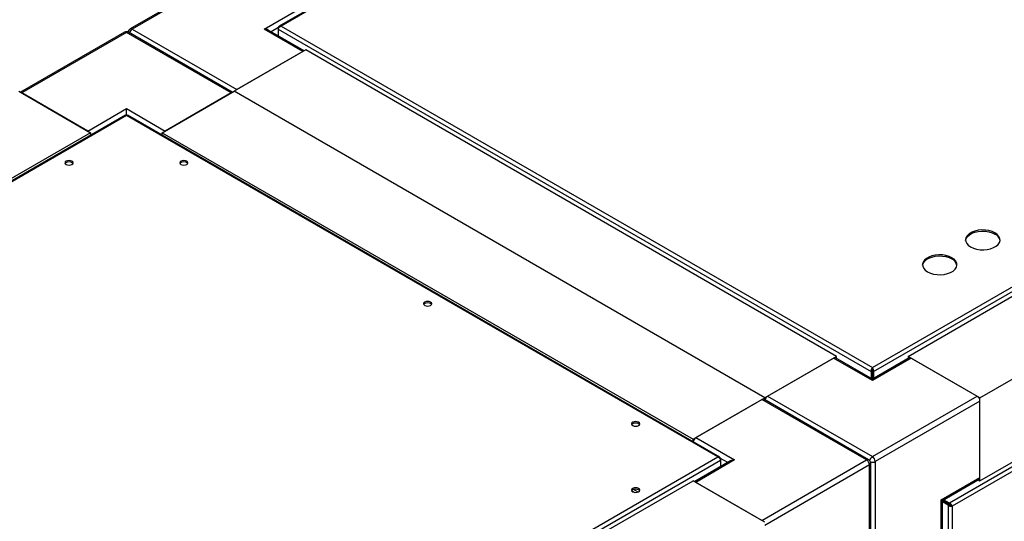
# Model space of a CAD drawing. Units: millimetres. Extents: x 140 to 691, y 93 to 525.
# Drawn here: x 613 to 646, y 241 to 257 of the extents above; entities that cross this region are included whole.
import ezdxf

# ---------------------------------------------------------------- set-up
doc = ezdxf.new("R2010")
doc.units = ezdxf.units.MM

msp = doc.modelspace()

# ---------------------------------------------------------------- linework, layer by layer
at = {"color": 7, "linetype": 'Continuous', "lineweight": 25}
for p, q in [((641.22, 268.154), (621.763, 256.921)), ((641.254, 268.142), (621.823, 256.924)), ((620.304, 258.819), (616.863, 256.833)), ((620.371, 258.813), (616.929, 256.826)), ((621.266, 256.826), (622.539, 257.561)), ((621.823, 256.924), (641.254, 245.707)), ((641.254, 245.707), (660.685, 256.924)), ((616.674, 256.724), (613.261, 254.753)), ((616.741, 256.717), (613.3, 254.731)), ((620.182, 254.731), (616.741, 256.717)), ((620.221, 254.753), (616.808, 256.724)), ((616.929, 256.826), (620.371, 254.84)), ((622.539, 256.091), (621.266, 256.826)), ((622.578, 256.114), (621.4, 256.794)), ((621.73, 256.871), (621.747, 256.861)), ((621.73, 256.871), (621.73, 256.825)), ((621.73, 256.825), (641.214, 245.577)), ((621.73, 256.825), (621.73, 256.603)), ((641.294, 245.577), (660.778, 256.825)), ((622.633, 256.146), (620.276, 254.785)), ((622.539, 256.091), (620.371, 254.84)), ((640.075, 246.077), (622.633, 256.146)), ((642.432, 246.077), (659.874, 256.146)), ((613.205, 254.785), (615.562, 253.424)), ((615.468, 253.479), (613.3, 254.731)), ((617.919, 253.424), (620.276, 254.785)), ((620.182, 254.731), (618.014, 253.479)), ((637.718, 244.716), (620.276, 254.785)), ((644.789, 244.716), (662.231, 254.785)), ((615.468, 253.479), (616.741, 254.214)), ((616.741, 254.214), (618.014, 253.479)), ((616.707, 254.003), (551.052, 216.101)), ((616.741, 253.99), (551.112, 216.104)), ((616.741, 253.99), (616.741, 253.996)), ((636.172, 242.773), (616.741, 253.99)), ((636.232, 242.77), (616.774, 254.003)), ((615.562, 253.424), (551.923, 216.686)), ((615.562, 253.424), (615.562, 253.342)), ((617.919, 253.424), (635.361, 243.355)), ((617.919, 253.342), (617.919, 253.424)), ((663.271, 252.506), (643.787, 241.258)), ((663.311, 252.376), (643.88, 241.159)), ((644.789, 241.994), (662.231, 252.063)), ((640.075, 246.077), (637.718, 244.716)), ((637.813, 244.771), (639.981, 246.022)), ((641.254, 245.288), (639.981, 246.022)), ((641.254, 245.333), (640.048, 246.029)), ((640.075, 246.013), (640.075, 246.077)), ((642.46, 246.029), (641.254, 245.333)), ((642.527, 246.022), (641.254, 245.288)), ((644.789, 244.716), (642.432, 246.077)), ((642.432, 246.077), (642.432, 246.013)), ((642.527, 246.022), (644.695, 244.771)), ((641.254, 245.669), (641.254, 245.707)), ((641.214, 245.577), (641.247, 245.596)), ((641.214, 245.577), (641.214, 245.356)), ((641.247, 245.596), (641.247, 245.337)), ((641.294, 245.577), (641.261, 245.596)), ((641.261, 245.596), (641.261, 245.337)), ((641.294, 245.577), (641.294, 245.356)), ((635.361, 243.355), (637.718, 244.716)), ((635.456, 243.41), (637.624, 244.662)), ((641.065, 242.675), (637.624, 244.662)), ((641.132, 242.682), (637.691, 244.668)), ((637.718, 244.716), (637.718, 244.652)), ((637.813, 244.771), (641.254, 242.784)), ((641.254, 242.784), (644.695, 244.771)), ((644.789, 241.994), (644.789, 244.716)), ((644.789, 244.607), (641.348, 242.621)), ((644.789, 242.103), (644.789, 244.607)), ((635.361, 243.273), (635.361, 243.355)), ((635.456, 243.41), (636.728, 242.675)), ((570.543, 204.886), (636.172, 242.773)), ((636.265, 242.72), (636.247, 242.71)), ((636.265, 242.72), (636.265, 242.674)), ((570.583, 204.757), (636.265, 242.674)), ((636.595, 242.643), (635.417, 241.963)), ((636.728, 242.675), (635.456, 241.94)), ((636.265, 242.674), (636.265, 242.452)), ((637.624, 240.688), (641.065, 242.675)), ((641.16, 242.512), (637.718, 240.525)), ((641.16, 238.538), (641.16, 242.512)), ((641.199, 238.592), (641.199, 242.566)), ((641.348, 242.621), (641.348, 238.647)), ((643.517, 241.368), (644.789, 242.103)), ((643.556, 241.346), (644.762, 242.042)), ((571.722, 205.256), (635.361, 241.995)), ((637.718, 240.634), (635.361, 241.995)), ((637.624, 240.688), (635.456, 241.94)), ((644.734, 242.026), (644.789, 241.994)), ((643.517, 239.899), (643.517, 241.368)), ((643.556, 239.953), (643.556, 241.346)), ((643.781, 241.208), (643.556, 241.338)), ((643.748, 241.189), (643.556, 241.3)), ((643.787, 241.22), (643.562, 241.35)), ((643.562, 241.35), (643.665, 241.291)), ((643.787, 241.258), (643.595, 241.369)), ((643.665, 241.291), (643.665, 241.291)), ((643.665, 241.291), (643.665, 241.291)), ((643.748, 241.189), (643.781, 241.208)), ((643.787, 241.258), (643.787, 241.22)), ((643.847, 241.178), (643.88, 241.159))]:
    msp.add_line(p, q, dxfattribs=at)
at = {"color": 8, "linetype": 'Continuous', "lineweight": 25}
for p, q in [((621.733, 256.878), (621.494, 256.74)), ((616.741, 253.996), (616.737, 253.993)), ((616.745, 253.993), (616.741, 253.996)), ((636.501, 242.589), (636.262, 242.727)), ((633.347, 241.666), (633.444, 241.61)), ((633.554, 241.622), (633.402, 241.71)), ((643.748, 241.189), (643.748, 231.622)), ((643.88, 241.159), (643.88, 231.685))]:
    msp.add_line(p, q, dxfattribs=at)
at = {"color": 7, "linetype": 'Continuous', "lineweight": 25, "flags": 128}
for points in [[(616.741, 253.996), (616.741, 254.019), (616.741, 254.046), (616.741, 254.075), (616.741, 254.105), (616.741, 254.135), (616.741, 254.164), (616.741, 254.19), (616.741, 254.214)], [(614.95, 252.488), (614.906, 252.505), (614.855, 252.511), (614.804, 252.505), (614.761, 252.488), (614.732, 252.463), (614.722, 252.434), (614.732, 252.404), (614.761, 252.379), (614.804, 252.363), (614.855, 252.357), (614.906, 252.363), (614.95, 252.379), (614.978, 252.404), (614.989, 252.434), (614.978, 252.463), (614.95, 252.488)], [(614.726, 252.415), (614.732, 252.425), (614.761, 252.45), (614.804, 252.467), (614.855, 252.473), (614.906, 252.467), (614.95, 252.45), (614.978, 252.425), (614.984, 252.415)], [(618.532, 252.379), (618.575, 252.363), (618.627, 252.357), (618.678, 252.363), (618.721, 252.379), (618.75, 252.404), (618.76, 252.434), (618.75, 252.463), (618.721, 252.488), (618.678, 252.505), (618.627, 252.511), (618.575, 252.505), (618.532, 252.488), (618.503, 252.463), (618.493, 252.434), (618.503, 252.404), (618.532, 252.379)], [(618.497, 252.415), (618.503, 252.425), (618.532, 252.45), (618.575, 252.467), (618.627, 252.473), (618.678, 252.467), (618.721, 252.45), (618.75, 252.425), (618.756, 252.415)], [(644.483, 249.672), (644.575, 249.629), (644.681, 249.598), (644.795, 249.58), (644.913, 249.576), (645.03, 249.587), (645.141, 249.612), (645.24, 249.649), (645.324, 249.697), (645.389, 249.755), (645.431, 249.818), (645.45, 249.886), (645.443, 249.954), (645.413, 250.02), (645.359, 250.081), (645.284, 250.134), (645.192, 250.177), (645.087, 250.208), (644.972, 250.226), (644.854, 250.23), (644.737, 250.219), (644.626, 250.194), (644.527, 250.157), (644.443, 250.109), (644.379, 250.052), (644.336, 249.988), (644.318, 249.92), (644.324, 249.852), (644.355, 249.786), (644.408, 249.725), (644.483, 249.672)], [(644.318, 249.884), (644.336, 249.95), (644.379, 250.013), (644.443, 250.071), (644.527, 250.119), (644.626, 250.156), (644.737, 250.181), (644.854, 250.192), (644.972, 250.188), (645.087, 250.17), (645.192, 250.139), (645.284, 250.096)], [(643.069, 248.855), (643.161, 248.812), (643.266, 248.781), (643.381, 248.764), (643.499, 248.76), (643.616, 248.771), (643.727, 248.795), (643.826, 248.832), (643.91, 248.881), (643.974, 248.938), (644.017, 249.002), (644.035, 249.069), (644.029, 249.138), (643.999, 249.204), (643.945, 249.265), (643.87, 249.318), (643.778, 249.361), (643.673, 249.392), (643.558, 249.41), (643.44, 249.413), (643.323, 249.403), (643.212, 249.378), (643.113, 249.341), (643.029, 249.292), (642.965, 249.235), (642.922, 249.171), (642.904, 249.104), (642.91, 249.035), (642.941, 248.969), (642.994, 248.908), (643.069, 248.855)], [(642.904, 249.068), (642.922, 249.133), (642.965, 249.197), (643.029, 249.254), (643.113, 249.303), (643.212, 249.34), (643.323, 249.364), (643.44, 249.375), (643.558, 249.372), (643.673, 249.354), (643.778, 249.323), (643.87, 249.28)], [(626.546, 247.753), (626.589, 247.736), (626.64, 247.731), (626.691, 247.736), (626.735, 247.753), (626.764, 247.778), (626.774, 247.808), (626.764, 247.837), (626.735, 247.862), (626.691, 247.879), (626.64, 247.885), (626.589, 247.879), (626.546, 247.862), (626.517, 247.837), (626.507, 247.808), (626.517, 247.778), (626.546, 247.753)], [(626.511, 247.789), (626.517, 247.799), (626.546, 247.824), (626.589, 247.841), (626.64, 247.846), (626.691, 247.841), (626.735, 247.824), (626.764, 247.799), (626.77, 247.789)], [(641.254, 245.333), (641.254, 245.33), (641.254, 245.321), (641.254, 245.307), (641.254, 245.288)], [(633.381, 243.807), (633.425, 243.79), (633.476, 243.785), (633.527, 243.79), (633.57, 243.807), (633.599, 243.832), (633.609, 243.862), (633.599, 243.891), (633.57, 243.916), (633.527, 243.933), (633.476, 243.939), (633.425, 243.933), (633.381, 243.916), (633.353, 243.891), (633.342, 243.862), (633.353, 243.832), (633.381, 243.807)], [(633.347, 243.843), (633.353, 243.853), (633.381, 243.878), (633.425, 243.895), (633.476, 243.9), (633.527, 243.895), (633.57, 243.878), (633.599, 243.853), (633.605, 243.843)], [(633.381, 241.63), (633.425, 241.613), (633.476, 241.608), (633.527, 241.613), (633.57, 241.63), (633.599, 241.655), (633.609, 241.685), (633.599, 241.714), (633.57, 241.739), (633.527, 241.756), (633.476, 241.761), (633.425, 241.756), (633.381, 241.739), (633.353, 241.714), (633.342, 241.685), (633.353, 241.655), (633.381, 241.63)], [(633.347, 241.665), (633.353, 241.676), (633.381, 241.701), (633.425, 241.718), (633.476, 241.723), (633.527, 241.718), (633.57, 241.701), (633.599, 241.676), (633.605, 241.665)], [(643.556, 241.346), (643.553, 241.347), (643.546, 241.352), (643.533, 241.359), (643.517, 241.368)]]:
    msp.add_lwpolyline(points, dxfattribs=at)
at = {"color": 7, "linetype": 'Continuous', "lineweight": 25}
for centre, radius, start, end in [((616.741, 256.608), 0.133, 60.0027, 119.9973), ((616.929, 256.717), 0.133, 119.9973, 174.7307), ((645.165, 249.833), 0.289, 10.1887, 65.5344), ((643.75, 249.016), 0.289, 10.1855, 65.5362), ((640.02, 245.968), 0.0671, 65.6927, 125.6182), ((642.488, 245.968), 0.0671, 54.3823, 114.3079), ((637.663, 244.607), 0.0671, 65.6925, 125.6162), ((637.924, 244.597), 0.207, 122.6928, 165.3683), ((644.585, 244.598), 0.205, 2.6054, 57.3951), ((635.567, 243.236), 0.206, 122.6388, 170.1224), ((641.144, 242.611), 0.205, 2.6054, 57.3951), ((640.955, 242.502), 0.205, 2.6054, 57.3951), ((641.065, 242.566), 0.133, 0, 60.0027), ((644.726, 242.095), 0.064, 304.0651, 7.2521)]:
    msp.add_arc(centre, radius, start, end, dxfattribs=at)
at = {"color": 8, "linetype": 'Continuous', "lineweight": 25}
for centre, radius, start, end in [((616.702, 256.663), 0.0671, 54.3823, 114.3067), ((616.78, 256.663), 0.0671, 65.6925, 125.6162), ((617.044, 256.65), 0.21, 123.0733, 164.9878), ((616.89, 256.772), 0.0671, 54.3823, 114.3067), ((641.104, 242.621), 0.0671, 65.6925, 125.6162), ((641.368, 242.608), 0.21, 123.0487, 166.7898), ((641.132, 242.573), 0.0671, 294.3763, 354.3029), ((641.253, 242.804), 0.207, 252.846, 297.3131)]:
    msp.add_arc(centre, radius, start, end, dxfattribs=at)
at = {"color": 7, "linetype": 'Continuous', "lineweight": 25}
for centre, start_param, end_param in [((621.266, 256.717), 0.785479, 1.570796), ((636.728, 242.566), 1.570796, 2.356113)]:
    msp.add_ellipse(centre, major_axis=(0.189, 0), ratio=0.577382, start_param=start_param, end_param=end_param, dxfattribs=at)
for points, knots in [([(621.823, 256.924), (621.812, 256.927), (621.79, 256.932), (621.762, 256.923), (621.74, 256.903), (621.733, 256.881), (621.73, 256.871)], [0, 0, 0, 0, 0.249999, 0.499973, 0.749972, 1, 1, 1, 1]), ([(621.73, 256.825), (621.733, 256.834), (621.74, 256.853), (621.762, 256.883), (621.79, 256.91), (621.812, 256.919), (621.823, 256.924)], [0, 0, 0, 0, 0.250033, 0.500019, 0.749992, 1, 1, 1, 1]), ([(616.707, 254.003), (616.712, 254.004), (616.721, 254.006), (616.734, 253.996), (616.741, 253.99)], [0, 0, 0, 0, 0.499937, 1, 1, 1, 1]), ([(616.741, 253.99), (616.747, 253.996), (616.761, 254.006), (616.77, 254.004), (616.774, 254.003)], [0, 0, 0, 0, 0.500081, 1, 1, 1, 1]), ([(641.254, 245.707), (641.247, 245.699), (641.235, 245.684), (641.219, 245.65), (641.211, 245.613), (641.213, 245.589), (641.214, 245.577)], [0, 0, 0, 0, 0.250008, 0.499981, 0.749967, 1, 1, 1, 1]), ([(641.254, 245.669), (641.252, 245.664), (641.248, 245.656), (641.243, 245.637), (641.242, 245.616), (641.246, 245.603), (641.247, 245.596)], [0, 0, 0, 0, 0.249986, 0.499943, 0.750014, 1, 1, 1, 1]), ([(641.294, 245.577), (641.295, 245.589), (641.297, 245.613), (641.289, 245.65), (641.273, 245.684), (641.26, 245.699), (641.254, 245.707)], [0, 0, 0, 0, 0.250028, 0.500027, 0.750001, 1, 1, 1, 1]), ([(641.261, 245.596), (641.262, 245.603), (641.266, 245.616), (641.265, 245.637), (641.26, 245.656), (641.256, 245.664), (641.254, 245.669)], [0, 0, 0, 0, 0.249969, 0.500041, 0.749998, 1, 1, 1, 1]), ([(636.265, 242.72), (636.261, 242.73), (636.255, 242.752), (636.233, 242.772), (636.205, 242.781), (636.183, 242.776), (636.172, 242.773)], [0, 0, 0, 0, 0.250033, 0.500019, 0.749992, 1, 1, 1, 1]), ([(636.172, 242.773), (636.183, 242.768), (636.205, 242.758), (636.233, 242.732), (636.255, 242.702), (636.261, 242.683), (636.265, 242.674)], [0, 0, 0, 0, 0.249999, 0.499973, 0.749972, 1, 1, 1, 1]), ([(643.748, 241.189), (643.757, 241.182), (643.777, 241.168), (643.814, 241.157), (643.851, 241.153), (643.87, 241.157), (643.88, 241.159)], [0, 0, 0, 0, 0.250007, 0.49999, 0.749994, 1, 1, 1, 1]), ([(643.781, 241.208), (643.785, 241.204), (643.795, 241.194), (643.814, 241.185), (643.832, 241.179), (643.842, 241.178), (643.847, 241.178)], [0, 0, 0, 0, 0.250034, 0.500017, 0.750031, 1, 1, 1, 1]), ([(643.88, 241.159), (643.876, 241.168), (643.87, 241.187), (643.848, 241.217), (643.82, 241.243), (643.798, 241.253), (643.787, 241.258)], [0, 0, 0, 0, 0.249992, 0.499993, 0.750002, 1, 1, 1, 1]), ([(643.847, 241.178), (643.844, 241.182), (643.839, 241.19), (643.824, 241.203), (643.807, 241.214), (643.794, 241.218), (643.787, 241.22)], [0, 0, 0, 0, 0.249996, 0.499994, 0.750005, 1, 1, 1, 1])]:
    msp.add_open_spline(points, degree=3, knots=knots, dxfattribs=at)

doc.saveas('drawing.dxf')
